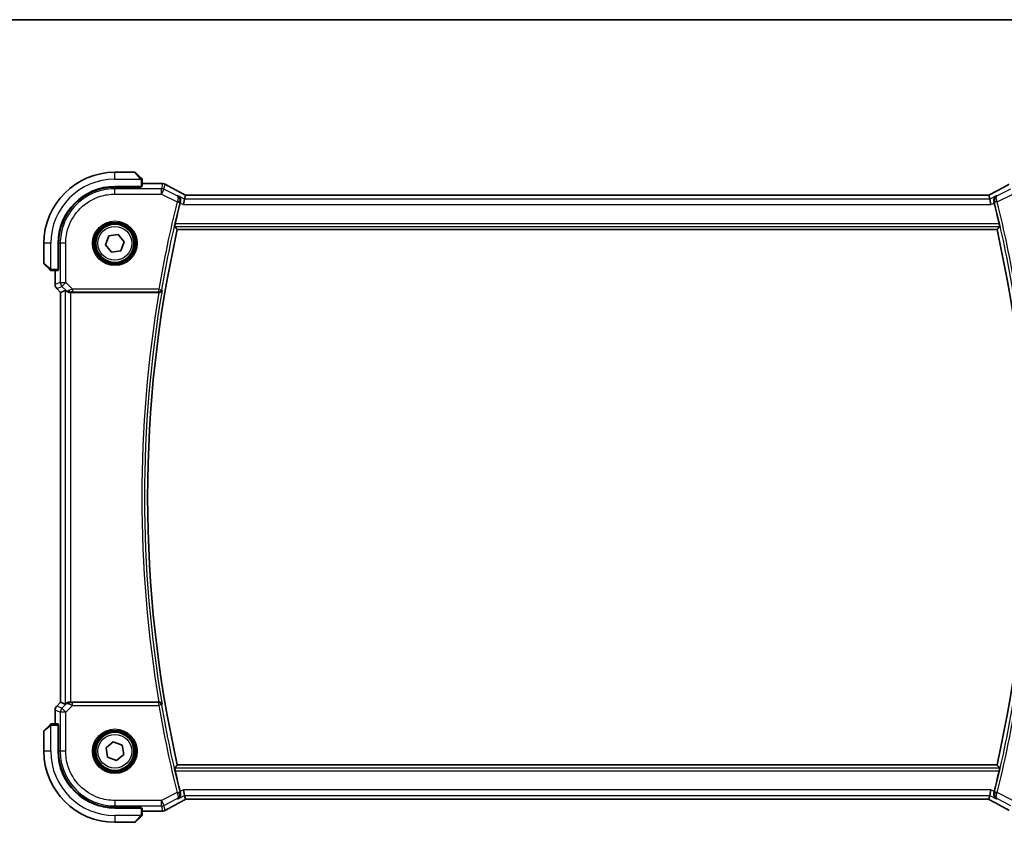
# Model space of a CAD drawing. Units: millimetres. Extents: x 0 to 5905, y 0 to 1124.
# Drawn here: x 1586 to 1766, y 977 to 1124 of the extents above; entities that cross this region are included whole.
import ezdxf

# ---------------------------------------------------------------- set-up
doc = ezdxf.new("R2010")
doc.units = ezdxf.units.MM
for name, color, linetype, lineweight in [('Border (ISO)', 7, 'Continuous', 35), ('Visible (ISO)', 7, 'Continuous', 35), ('Visible Narrow (ISO)', 7, 'Continuous', 25)]:
    doc.layers.add(name, color=color, linetype=linetype, lineweight=lineweight)

# ---------------------------------------------------------------- blocks, each defined once
blk = doc.blocks.new('図面枠 tk図枠')
at = {"layer": 'Border (ISO)'}
blk.add_line((14.5, 289), (405.5, 289), dxfattribs=at)

msp = doc.modelspace()

# ---------------------------------------------------------------- linework, layer by layer
at = {"layer": 'Visible (ISO)'}
for p, q in [((1606.7433, 1096.0641), (1603.0761, 1096.0641)), ((1606.8847, 1096.0055), (1607.8253, 1095.0649)), ((1603.0761, 1093.4641), (1607.8761, 1093.4641)), ((1607.8761, 1093.3671), (1603.0787, 1093.3662)), ((1607.7761, 1093.367), (1607.7761, 1093.4641)), ((1607.8761, 1093.4641), (1607.8761, 1093.3671)), ((1608.0761, 1093.4746), (1608.0761, 1094.5602)), ((1611.6752, 1094.0103), (1608.0761, 1094.0103)), ((1615.859, 1091.1442), (1615.6232, 1090.1456)), ((1616.0262, 1091.8528), (1615.859, 1091.1442)), ((1762.8417, 1091.8531), (1616.3105, 1091.8531)), ((1763.126, 1091.8528), (1763.2933, 1091.1442)), ((1763.2933, 1091.1442), (1763.529, 1090.1456)), ((1601.3638, 1082.8033), (1601.9941, 1084.4166)), ((1601.9941, 1084.4166), (1603.7064, 1084.6774)), ((1603.7064, 1084.6774), (1604.7884, 1083.3248)), ((1614.5132, 1085.5641), (1764.6391, 1085.5641)), ((1590.0761, 1083.0641), (1590.0761, 1079.3969)), ((1592.6761, 1078.2641), (1592.6761, 1083.0641)), ((1592.7759, 1083.0615), (1592.7759, 1078.2523)), ((1602.4458, 1081.4508), (1601.3638, 1082.8033)), ((1604.7884, 1083.3248), (1604.1581, 1081.7116)), ((1604.1581, 1081.7116), (1602.4458, 1081.4508)), ((1591.0753, 1078.3149), (1590.1347, 1079.2555)), ((1592.6761, 1078.3641), (1592.7759, 1078.3641)), ((1591.58, 1078.0641), (1592.6656, 1078.0641)), ((1592.1299, 1078.0641), (1592.1299, 1075.5006)), ((1592.6761, 1078.2528), (1592.7759, 1078.2531)), ((1592.7759, 1078.2523), (1592.6761, 1078.2521)), ((1592.4228, 1074.7935), (1593.1299, 1074.0864)), ((1593.1299, 1074.0864), (1593.1313, 1074.0869)), ((1593.1299, 999.0418), (1593.1299, 1074.0864)), ((1593.996, 1074.4451), (1593.1313, 1074.0869)), ((1594.9946, 1074.0641), (1611.1584, 1074.0641)), ((1592.4228, 998.3347), (1593.1299, 999.0418)), ((1593.1313, 999.0412), (1593.1299, 999.0418)), ((1593.996, 998.6831), (1593.1313, 999.0412)), ((1611.1584, 999.0641), (1594.9946, 999.0641)), ((1592.1299, 997.6276), (1592.1299, 995.0641)), ((1590.0761, 993.7312), (1590.0761, 990.0641)), ((1590.1347, 993.8727), (1591.0753, 994.8133)), ((1592.6656, 995.0641), (1591.58, 995.0641)), ((1592.6761, 994.876), (1592.7759, 994.8759)), ((1592.7759, 994.875), (1592.6761, 994.8754)), ((1592.6761, 990.0641), (1592.6761, 994.8641)), ((1592.7759, 994.7641), (1592.6761, 994.7641)), ((1592.7759, 994.8759), (1592.7759, 990.0666)), ((1601.4526, 990.6677), (1602.7871, 991.7718)), ((1601.7417, 988.9599), (1601.4526, 990.6677)), ((1602.7871, 991.7718), (1604.4106, 991.1683)), ((1604.4106, 991.1683), (1604.6996, 989.4605)), ((1603.3651, 988.3563), (1601.7417, 988.9599)), ((1604.6996, 989.4605), (1603.3651, 988.3563)), ((1764.6391, 987.5641), (1614.5132, 987.5641)), ((1615.859, 981.984), (1615.6232, 982.9826)), ((1763.2933, 981.984), (1763.529, 982.9826)), ((1615.859, 981.984), (1616.0262, 981.2754)), ((1616.3105, 981.2751), (1762.8417, 981.2751)), ((1763.2933, 981.984), (1763.126, 981.2754)), ((1607.8761, 979.6641), (1603.0761, 979.6641)), ((1603.0787, 979.762), (1607.8761, 979.7611)), ((1607.7761, 979.6641), (1607.7761, 979.7611)), ((1607.8761, 979.7611), (1607.8761, 979.6641)), ((1608.0761, 978.5679), (1608.0761, 979.6536)), ((1607.8253, 978.0633), (1606.8847, 977.1227)), ((1608.0761, 979.1179), (1611.6752, 979.1179)), ((1603.0761, 977.0641), (1606.7433, 977.0641))]:
    msp.add_line(p, q, dxfattribs=at)
for centre in [(1603.0761, 1083.0641), (1603.0761, 990.0641)]:
    msp.add_circle(centre, 3.5, dxfattribs=at)
for centre, radius, start, end in [((1603.0761, 1083.0641), 13, 90, 180), ((1606.7433, 1095.8641), 0.2, 45, 90), ((1603.0761, 1083.0641), 10.4, 90, 180), ((1611.6752, 1093.0103), 1, 87.188054, 90), ((1611.8256, 1093.003), 1, 61.020189, 87.242561), ((1832.594, 1036.5641), 224.1303, 166.091279, 167.09122), ((1546.5583, 1036.5641), 224.1303, 12.908779, 13.908721), ((1832.594, 1036.5641), 223.5179, 167.336667, 192.663333), ((1546.5583, 1036.5641), 223.5179, 347.336667, 12.663333), ((1590.2761, 1079.3969), 0.2, 180, 225), ((1593.1299, 1075.5006), 1, 180, 225), ((1593.1299, 997.6276), 1, 135, 180), ((1590.2761, 993.7312), 0.2, 135, 180), ((1603.0761, 990.0641), 13, 180, 270), ((1603.0761, 990.0641), 10.4, 180, 270), ((1832.594, 1036.5641), 224.1303, 192.908779, 193.908721), ((1546.5583, 1036.5641), 224.1303, 346.091279, 347.09122), ((1611.8256, 980.1252), 1, 272.757439, 298.979811), ((1611.6752, 980.1179), 1, 270, 272.811946), ((1606.7433, 977.2641), 0.2, 270, 315)]:
    msp.add_arc(centre, radius, start, end, dxfattribs=at)
for centre, major_axis, ratio, start_param, end_param in [((1603.0806, 1083.0615), (9.4187, -4.1803), 0.99999782, 1.98869159, 3.55930336), ((1607.8761, 1093.4746), (0.2, 0), 0.05240778, 4.71238898, 6.28318531), ((1625.9718, 1094.7808), (20.7493, -0.0088), 0.05155602, 3.95553288, 3.96539896), ((1616.3105, 1091.9495), (1.8933, 0), 0.05093432, 4.56351791, 4.71240002), ((1762.8417, 1091.9495), (1.8931, 0), 0.05092561, 4.71237003, 4.8612679), ((1592.6656, 1078.2641), (0, 0.2), 0.05240778, 3.14159265, 4.71238898), ((1594.9946, 1073.4426), (-0.9993, 1.0021), 0.03700701, 5.73664382, 6.2679172), ((1594.9946, 1073.9766), (1, 0), 0.08748866, 1.57079633, 1.70494446), ((1594.9946, 999.1516), (-1, 0), 0.08748866, 1.4366482, 1.57079633), ((1594.9946, 999.6856), (-0.9993, -1.0021), 0.03700701, 0.01526811, 0.54654149), ((1592.6656, 994.8641), (0, 0.2), 0.05240778, 4.71238898, 6.28318531), ((1603.0806, 990.0666), (9.4187, 4.1803), 0.99999782, 2.72387999, 4.29449176), ((1616.3105, 981.1787), (-1.8931, 0), 0.05092561, 4.71237003, 4.8612679), ((1762.8417, 981.1786), (-1.8933, 0), 0.05093432, 4.56351791, 4.71240002), ((1607.8761, 979.6536), (-0.2, 0), 0.05240778, 3.14159265, 4.71238898), ((1625.9715, 978.3474), (-20.7488, -0.0088), 0.05155399, 5.4593788, 5.46924508)]:
    msp.add_ellipse(centre, major_axis=major_axis, ratio=ratio, start_param=start_param, end_param=end_param, dxfattribs=at)
for points, knots in [([(1608.0175, 1094.8727), (1608.0175, 1094.8727), (1607.9776, 1094.9126), (1607.909, 1094.9812), (1607.8791, 1095.0111), (1607.8493, 1095.0409), (1607.8253, 1095.0649)], [0, 0, 0, 0, 0.69625733, 0.69625733, 0.69625733, 1, 1, 1, 1]), ([(1608.0175, 1094.8727), (1608.0203, 1094.8699), (1608.023, 1094.8671), (1608.0281, 1094.8613), (1608.0306, 1094.8583), (1608.0338, 1094.8543), (1608.0346, 1094.8533), (1608.039, 1094.8474), (1608.0424, 1094.8426), (1608.0492, 1094.8316), (1608.0526, 1094.8257), (1608.0579, 1094.815), (1608.06, 1094.8102), (1608.0664, 1094.7941), (1608.0699, 1094.7821), (1608.0726, 1094.7689), (1608.0729, 1094.7673), (1608.0733, 1094.7648), (1608.0735, 1094.7637), (1608.0738, 1094.7616), (1608.074, 1094.7605), (1608.0746, 1094.7559), (1608.075, 1094.7524), (1608.0756, 1094.746), (1608.0758, 1094.7433), (1608.076, 1094.7389), (1608.076, 1094.7374), (1608.0761, 1094.7344), (1608.0761, 1094.7328), (1608.0761, 1094.7312)], [0, 0, 0, 0, 0.0012495082, 0.0012495082, 0.0025789255, 0.0025789255, 0.0030216337, 0.0030216337, 0.0051689662, 0.0051689662, 0.0071607713, 0.0071607713, 0.0087369275, 0.0087369275, 0.0124076696, 0.0124076696, 0.0128838964, 0.0128838964, 0.0132563707, 0.0132563707, 0.0136942812, 0.0136942812, 0.0150093851, 0.0150093851, 0.0159623197, 0.0159623197, 0.0164478625, 0.0164478625, 0.0169364279, 0.0169364279, 0.0169364279, 0.0169364279]), ([(1608.0761, 1094.5602), (1608.0761, 1094.6295), (1608.0761, 1094.7199), (1608.0761, 1094.7295), (1608.0761, 1094.7311), (1608.0761, 1094.7312), (1608.0761, 1094.7312)], [0, 0, 0, 0, 0.85378669, 0.85378669, 0.85378669, 1, 1, 1, 1]), ([(1615.7585, 1092.0031), (1615.5116, 1092.1351), (1615.2678, 1092.2659), (1614.7867, 1092.5249), (1614.5494, 1092.6531), (1614.0817, 1092.9064), (1613.8514, 1093.0317), (1613.398, 1093.279), (1613.175, 1093.4011), (1612.7367, 1093.642), (1612.5214, 1093.7608), (1612.3101, 1093.8778)], [-1.150121692, -1.150121692, -1.150121692, -1.150121692, -1.108943223, -1.108943223, -1.067764754, -1.067764754, -1.026586286, -1.026586286, -0.985407817, -0.985407817, -0.944229349, -0.944229349, -0.944229349, -0.944229349]), ([(1766.8421, 1093.8778), (1766.6309, 1093.7608), (1766.4156, 1093.642), (1765.9773, 1093.4011), (1765.7542, 1093.279), (1765.3009, 1093.0317), (1765.0705, 1092.9064), (1764.6028, 1092.6531), (1764.3655, 1092.5249), (1763.8844, 1092.2659), (1763.6406, 1092.1351), (1763.3937, 1092.0031)], [0.944229349, 0.944229349, 0.944229349, 0.944229349, 0.985407817, 0.985407817, 1.026586286, 1.026586286, 1.067764754, 1.067764754, 1.108943223, 1.108943223, 1.150121692, 1.150121692, 1.150121692, 1.150121692]), ([(1615.0784, 1090.6085), (1615.105, 1090.7089), (1615.1163, 1090.809), (1615.1134, 1091.0273), (1615.0915, 1091.1413), (1615.0165, 1091.3559), (1614.9601, 1091.4547), (1614.8218, 1091.6257), (1614.7378, 1091.6972), (1614.6443, 1091.7514), (1614.6431, 1091.752), (1614.6419, 1091.7527)], [-0.16400863, -0.16400863, -0.16400863, -0.16400863, -0.132153485, -0.132153485, -0.091676504, -0.091676504, -0.047034718, -0.047034718, 0, 0, 0.000608466, 0.000608466, 0.000608466, 0.000608466]), ([(1615.7585, 1092.0031), (1615.7772, 1091.993), (1615.7962, 1091.9829), (1615.8344, 1091.9626), (1615.8537, 1091.9523), (1615.8927, 1091.9317), (1615.9124, 1091.9213), (1615.9521, 1091.9003), (1615.9721, 1091.8898), (1616.0082, 1091.8709), (1616.0242, 1091.8625), (1616.0403, 1091.8541)], [1.150121692, 1.150121692, 1.150121692, 1.150121692, 1.183889904, 1.183889904, 1.217658115, 1.217658115, 1.251426327, 1.251426327, 1.285194539, 1.285194539, 1.311802758, 1.311802758, 1.311802758, 1.311802758]), ([(1763.1119, 1091.8541), (1763.128, 1091.8625), (1763.144, 1091.8709), (1763.1801, 1091.8898), (1763.2001, 1091.9003), (1763.2398, 1091.9213), (1763.2595, 1091.9317), (1763.2985, 1091.9523), (1763.3178, 1091.9626), (1763.3561, 1091.9829), (1763.375, 1091.993), (1763.3937, 1092.0031)], [-1.311802755, -1.311802755, -1.311802755, -1.311802755, -1.285194539, -1.285194539, -1.251426327, -1.251426327, -1.217658115, -1.217658115, -1.183889904, -1.183889904, -1.150121692, -1.150121692, -1.150121692, -1.150121692]), ([(1764.5103, 1091.7527), (1764.5091, 1091.752), (1764.5079, 1091.7514), (1764.4339, 1091.7085), (1764.3664, 1091.6551), (1764.2482, 1091.53), (1764.1967, 1091.4585), (1764.1012, 1091.2756), (1764.0622, 1091.1575), (1764.0332, 1090.9287), (1764.0337, 1090.8234), (1764.0569, 1090.6797), (1764.0644, 1090.6441), (1764.0738, 1090.6085)], [-0.163288367, -0.163288367, -0.163288367, -0.163288367, -0.162684513, -0.162684513, -0.125866806, -0.125866806, -0.090261414, -0.090261414, -0.045266524, -0.045266524, -0.011195095, -0.011195095, 0, 0, 0, 0]), ([(1614.0555, 1086.1366), (1614.0519, 1086.1413), (1614.0501, 1086.1546), (1614.0511, 1086.2033), (1614.0551, 1086.2429), (1614.068, 1086.3338), (1614.0777, 1086.3911), (1614.1011, 1086.5122), (1614.1146, 1086.5753), (1614.1281, 1086.6347)], [0.0033693081, 0.0033693081, 0.0033693081, 0.0033693081, 0.018887218, 0.018887218, 0.037774436, 0.037774436, 0.0569102552, 0.0569102552, 0.0750467597, 0.0750467597, 0.0750467597, 0.0750467597]), ([(1765.0241, 1086.6347), (1765.0377, 1086.5753), (1765.0511, 1086.5122), (1765.0745, 1086.3911), (1765.0842, 1086.3338), (1765.0971, 1086.2429), (1765.1011, 1086.2033), (1765.1022, 1086.1546), (1765.1003, 1086.1413), (1765.0967, 1086.1366)], [0.2308200517, 0.2308200517, 0.2308200517, 0.2308200517, 0.2489565562, 0.2489565562, 0.2680923755, 0.2680923755, 0.2869795934, 0.2869795934, 0.3024975033, 0.3024975033, 0.3024975033, 0.3024975033]), ([(1591.0753, 1078.3149), (1591.1427, 1078.2475), (1591.2537, 1078.1365), (1591.2653, 1078.1249), (1591.2673, 1078.1229), (1591.2675, 1078.1227), (1591.2675, 1078.1227)], [0, 0, 0, 0, 0.85304448, 0.85304448, 0.85304448, 1, 1, 1, 1]), ([(1591.409, 1078.0641), (1591.4073, 1078.0641), (1591.4056, 1078.0641), (1591.4023, 1078.0642), (1591.4007, 1078.0642), (1591.396, 1078.0645), (1591.3931, 1078.0647), (1591.3866, 1078.0653), (1591.3833, 1078.0657), (1591.3789, 1078.0663), (1591.3778, 1078.0665), (1591.3758, 1078.0668), (1591.3749, 1078.067), (1591.3727, 1078.0674), (1591.3716, 1078.0676), (1591.3688, 1078.0681), (1591.3673, 1078.0684), (1591.3615, 1078.0697), (1591.3573, 1078.0708), (1591.3448, 1078.0744), (1591.3366, 1078.0774), (1591.3236, 1078.0831), (1591.3185, 1078.0856), (1591.3099, 1078.0903), (1591.3062, 1078.0924), (1591.2974, 1078.0979), (1591.2926, 1078.1013), (1591.2808, 1078.1103), (1591.2739, 1078.1163), (1591.2675, 1078.1227)], [0, 0, 0, 0, 0.0005205866, 0.0005205866, 0.0010372564, 0.0010372564, 0.0020453759, 0.0020453759, 0.0033078715, 0.0033078715, 0.003728285, 0.003728285, 0.0040652602, 0.0040652602, 0.0044326559, 0.0044326559, 0.0049215163, 0.0049215163, 0.0062247865, 0.0062247865, 0.0088408435, 0.0088408435, 0.0105117913, 0.0105117913, 0.0118139276, 0.0118139276, 0.0138142202, 0.0138142202, 0.0168557728, 0.0168557728, 0.0168557728, 0.0168557728]), ([(1591.409, 1078.0641), (1591.409, 1078.0641), (1591.4678, 1078.0641), (1591.5424, 1078.0641), (1591.5553, 1078.0641), (1591.568, 1078.0641), (1591.58, 1078.0641)], [0, 0, 0, 0, 0.85253061, 0.85253061, 0.85253061, 1, 1, 1, 1]), ([(1594.1602, 1074.3179), (1594.1682, 1074.3108), (1594.1764, 1074.3037), (1594.2456, 1074.2463), (1594.3257, 1074.1934), (1594.515, 1074.1104), (1594.6243, 1074.0807), (1594.7755, 1074.0649), (1594.8177, 1074.0628), (1594.8609, 1074.0633)], [0.3797471219, 0.3797471219, 0.3797471219, 0.3797471219, 0.3845079388, 0.3845079388, 0.4191014132, 0.4191014132, 0.4536948877, 0.4536948877, 0.4663146534, 0.4663146534, 0.4663146534, 0.4663146534]), ([(1611.2029, 1074.0639), (1611.2539, 1074.0635), (1611.3034, 1074.0701), (1611.4079, 1074.0974), (1611.4602, 1074.1208), (1611.5626, 1074.1844), (1611.6092, 1074.2276), (1611.6838, 1074.3243), (1611.711, 1074.379), (1611.7269, 1074.4362), (1611.7271, 1074.4371), (1611.7274, 1074.4381)], [-0.0844674214, -0.0844674214, -0.0844674214, -0.0844674214, -0.0689784012, -0.0689784012, -0.0496950269, -0.0496950269, -0.0256117783, -0.0256117783, 0, 0, 0.0004308342, 0.0004308342, 0.0004308342, 0.0004308342]), ([(1594.8609, 999.0649), (1594.8177, 999.0654), (1594.7754, 999.0633), (1594.6267, 999.0477), (1594.5194, 999.019), (1594.3329, 998.9385), (1594.2535, 998.8872), (1594.1817, 998.8289), (1594.1707, 998.8196), (1594.1602, 998.8103)], [0.7831655842, 0.7831655842, 0.7831655842, 0.7831655842, 0.7957694984, 0.7957694984, 0.8296099292, 0.8296099292, 0.86345036, 0.86345036, 0.8696971895, 0.8696971895, 0.8696971895, 0.8696971895]), ([(1611.7274, 998.6901), (1611.7271, 998.691), (1611.7269, 998.692), (1611.7142, 998.7379), (1611.6943, 998.7818), (1611.6414, 998.8625), (1611.6085, 998.9), (1611.5251, 998.9702), (1611.4725, 999.0024), (1611.3657, 999.0438), (1611.315, 999.0564), (1611.2421, 999.0635), (1611.2226, 999.0644), (1611.2029, 999.0642)], [-0.0841661366, -0.0841661366, -0.0841661366, -0.0841661366, -0.083738678, -0.083738678, -0.0634375443, -0.0634375443, -0.0439470777, -0.0439470777, -0.0224098256, -0.0224098256, -0.0059144545, -0.0059144545, 0, 0, 0, 0]), ([(1591.2675, 995.0055), (1591.2675, 995.0055), (1591.2276, 994.9656), (1591.159, 994.897), (1591.1291, 994.867), (1591.0993, 994.8373), (1591.0753, 994.8133)], [0, 0, 0, 0, 0.69625733, 0.69625733, 0.69625733, 1, 1, 1, 1]), ([(1591.2675, 995.0055), (1591.2703, 995.0082), (1591.2731, 995.0109), (1591.2789, 995.0161), (1591.2819, 995.0186), (1591.2859, 995.0218), (1591.2869, 995.0225), (1591.2928, 995.027), (1591.2976, 995.0304), (1591.3086, 995.0372), (1591.3145, 995.0406), (1591.3252, 995.0458), (1591.33, 995.048), (1591.3461, 995.0544), (1591.358, 995.0579), (1591.3713, 995.0605), (1591.3729, 995.0608), (1591.3754, 995.0613), (1591.3765, 995.0614), (1591.3785, 995.0618), (1591.3797, 995.0619), (1591.3843, 995.0626), (1591.3878, 995.063), (1591.3942, 995.0635), (1591.3969, 995.0637), (1591.4013, 995.0639), (1591.4028, 995.064), (1591.4058, 995.0641), (1591.4074, 995.0641), (1591.409, 995.0641)], [0, 0, 0, 0, 0.0012495082, 0.0012495082, 0.0025789255, 0.0025789255, 0.0030216337, 0.0030216337, 0.0051689662, 0.0051689662, 0.0071607713, 0.0071607713, 0.0087369275, 0.0087369275, 0.0124076696, 0.0124076696, 0.0128838964, 0.0128838964, 0.0132563707, 0.0132563707, 0.0136942812, 0.0136942812, 0.0150093851, 0.0150093851, 0.0159623197, 0.0159623197, 0.0164478625, 0.0164478625, 0.0169364279, 0.0169364279, 0.0169364279, 0.0169364279]), ([(1591.58, 995.0641), (1591.5107, 995.0641), (1591.4203, 995.0641), (1591.4107, 995.0641), (1591.4091, 995.0641), (1591.409, 995.0641), (1591.409, 995.0641)], [0, 0, 0, 0, 0.85378669, 0.85378669, 0.85378669, 1, 1, 1, 1]), ([(1614.1281, 986.4935), (1614.1146, 986.5528), (1614.1011, 986.616), (1614.0777, 986.737), (1614.068, 986.7944), (1614.0551, 986.8852), (1614.0511, 986.9249), (1614.0501, 986.9736), (1614.0519, 986.9868), (1614.0555, 986.9916)], [0.2308200517, 0.2308200517, 0.2308200517, 0.2308200517, 0.2489565562, 0.2489565562, 0.2680923755, 0.2680923755, 0.2869795934, 0.2869795934, 0.3024975033, 0.3024975033, 0.3024975033, 0.3024975033]), ([(1765.0967, 986.9916), (1765.1003, 986.9868), (1765.1022, 986.9736), (1765.1011, 986.9249), (1765.0971, 986.8852), (1765.0842, 986.7944), (1765.0745, 986.737), (1765.0511, 986.616), (1765.0377, 986.5528), (1765.0241, 986.4935)], [0.0033693081, 0.0033693081, 0.0033693081, 0.0033693081, 0.018887218, 0.018887218, 0.037774436, 0.037774436, 0.0569102552, 0.0569102552, 0.0750467597, 0.0750467597, 0.0750467597, 0.0750467597]), ([(1612.3101, 979.2504), (1612.5214, 979.3674), (1612.7367, 979.4862), (1613.175, 979.727), (1613.398, 979.8491), (1613.8514, 980.0965), (1614.0817, 980.2217), (1614.5494, 980.4751), (1614.7867, 980.6032), (1615.2678, 980.8622), (1615.5116, 980.993), (1615.7585, 981.1251)], [0.944229349, 0.944229349, 0.944229349, 0.944229349, 0.985407817, 0.985407817, 1.026586286, 1.026586286, 1.067764754, 1.067764754, 1.108943223, 1.108943223, 1.150121692, 1.150121692, 1.150121692, 1.150121692]), ([(1614.6419, 981.3754), (1614.6431, 981.3761), (1614.6443, 981.3768), (1614.7183, 981.4197), (1614.7859, 981.473), (1614.904, 981.5981), (1614.9555, 981.6697), (1615.051, 981.8526), (1615.09, 981.9706), (1615.119, 982.1994), (1615.1185, 982.3047), (1615.0954, 982.4484), (1615.0878, 982.4841), (1615.0784, 982.5196)], [-0.163288366, -0.163288366, -0.163288366, -0.163288366, -0.162684513, -0.162684513, -0.125866588, -0.125866588, -0.090260999, -0.090260999, -0.04526622, -0.04526622, -0.011194852, -0.011194852, 0, 0, 0, 0]), ([(1616.0403, 981.2741), (1616.0242, 981.2657), (1616.0082, 981.2573), (1615.9721, 981.2384), (1615.9521, 981.2278), (1615.9124, 981.2069), (1615.8927, 981.1965), (1615.8537, 981.1758), (1615.8344, 981.1656), (1615.7962, 981.1452), (1615.7772, 981.1351), (1615.7585, 981.1251)], [-1.311802755, -1.311802755, -1.311802755, -1.311802755, -1.285194539, -1.285194539, -1.251426327, -1.251426327, -1.217658115, -1.217658115, -1.183889904, -1.183889904, -1.150121692, -1.150121692, -1.150121692, -1.150121692]), ([(1763.3937, 981.1251), (1763.375, 981.1351), (1763.3561, 981.1452), (1763.3178, 981.1656), (1763.2985, 981.1758), (1763.2595, 981.1965), (1763.2398, 981.2069), (1763.2001, 981.2278), (1763.1801, 981.2384), (1763.144, 981.2573), (1763.128, 981.2657), (1763.1119, 981.2741)], [1.150121692, 1.150121692, 1.150121692, 1.150121692, 1.183889904, 1.183889904, 1.217658115, 1.217658115, 1.251426327, 1.251426327, 1.285194539, 1.285194539, 1.311802758, 1.311802758, 1.311802758, 1.311802758]), ([(1763.3937, 981.1251), (1763.6406, 980.993), (1763.8844, 980.8622), (1764.3655, 980.6032), (1764.6028, 980.4751), (1765.0705, 980.2217), (1765.3009, 980.0965), (1765.7542, 979.8491), (1765.9773, 979.727), (1766.4156, 979.4862), (1766.6309, 979.3674), (1766.8421, 979.2504)], [-1.150121692, -1.150121692, -1.150121692, -1.150121692, -1.108943223, -1.108943223, -1.067764754, -1.067764754, -1.026586286, -1.026586286, -0.985407817, -0.985407817, -0.944229349, -0.944229349, -0.944229349, -0.944229349]), ([(1764.0738, 982.5196), (1764.0473, 982.4193), (1764.0359, 982.3192), (1764.0388, 982.1008), (1764.0607, 981.9868), (1764.1358, 981.7723), (1764.1922, 981.6734), (1764.3305, 981.5025), (1764.4144, 981.431), (1764.5079, 981.3768), (1764.5091, 981.3761), (1764.5103, 981.3754)], [-0.16400863, -0.16400863, -0.16400863, -0.16400863, -0.132153485, -0.132153485, -0.091676503, -0.091676503, -0.047034718, -0.047034718, 0, 0, 0.000608466, 0.000608466, 0.000608466, 0.000608466]), ([(1607.8253, 978.0633), (1607.8927, 978.1306), (1608.0037, 978.2416), (1608.0153, 978.2533), (1608.0173, 978.2553), (1608.0175, 978.2555), (1608.0175, 978.2555)], [0, 0, 0, 0, 0.85304448, 0.85304448, 0.85304448, 1, 1, 1, 1]), ([(1608.0761, 978.3969), (1608.0761, 978.3953), (1608.0761, 978.3936), (1608.076, 978.3903), (1608.076, 978.3887), (1608.0757, 978.384), (1608.0755, 978.381), (1608.0749, 978.3746), (1608.0745, 978.3712), (1608.0738, 978.3668), (1608.0737, 978.3657), (1608.0734, 978.3638), (1608.0732, 978.3628), (1608.0728, 978.3607), (1608.0726, 978.3595), (1608.0721, 978.3568), (1608.0718, 978.3552), (1608.0705, 978.3495), (1608.0694, 978.3453), (1608.0658, 978.3328), (1608.0628, 978.3246), (1608.0571, 978.3115), (1608.0546, 978.3065), (1608.0499, 978.2978), (1608.0478, 978.2941), (1608.0422, 978.2854), (1608.0389, 978.2806), (1608.0299, 978.2687), (1608.0239, 978.2619), (1608.0175, 978.2555)], [0, 0, 0, 0, 0.0005205866, 0.0005205866, 0.0010372564, 0.0010372564, 0.0020453759, 0.0020453759, 0.0033078715, 0.0033078715, 0.003728285, 0.003728285, 0.0040652602, 0.0040652602, 0.0044326559, 0.0044326559, 0.0049215163, 0.0049215163, 0.0062247865, 0.0062247865, 0.0088408435, 0.0088408435, 0.0105117913, 0.0105117913, 0.0118139276, 0.0118139276, 0.0138142202, 0.0138142202, 0.0168557728, 0.0168557728, 0.0168557728, 0.0168557728]), ([(1608.0761, 978.3969), (1608.0761, 978.3969), (1608.0761, 978.4557), (1608.0761, 978.5303), (1608.0761, 978.5432), (1608.0761, 978.556), (1608.0761, 978.5679)], [0, 0, 0, 0, 0.85253061, 0.85253061, 0.85253061, 1, 1, 1, 1])]:
    msp.add_open_spline(points, degree=3, knots=knots, dxfattribs=at)
for points, degree in [([(1616.0297, 1091.8541), (1616.0276, 1091.8542), (1616.0265, 1091.8537), (1616.0262, 1091.8528)], 3), ([(1763.126, 1091.8528), (1763.1258, 1091.8537), (1763.1246, 1091.8542), (1763.1225, 1091.8541)], 3), ([(1615.0784, 1090.6085), (1615.0635, 1090.5519), (1615.0489, 1090.495), (1615.0352, 1090.4396)], 3), ([(1764.117, 1090.4396), (1764.1033, 1090.495), (1764.0888, 1090.5519), (1764.0738, 1090.6085)], 3), ([(1614.5132, 1085.5641), (1614.2844, 1085.85), (1614.0555, 1086.1366)], 2), ([(1764.6391, 1085.5641), (1764.8679, 1085.85), (1765.0967, 1086.1366)], 2), ([(1611.2029, 1074.0639), (1611.1877, 1074.064), (1611.1728, 1074.0641), (1611.1584, 1074.0641)], 3), ([(1611.1584, 999.0641), (1611.1728, 999.0641), (1611.1877, 999.0641), (1611.2029, 999.0642)], 3), ([(1614.0555, 986.9916), (1614.2844, 987.2781), (1614.5132, 987.5641)], 2), ([(1765.0967, 986.9916), (1764.8679, 987.2781), (1764.6391, 987.5641)], 2), ([(1615.0352, 982.6886), (1615.0489, 982.6332), (1615.0635, 982.5763), (1615.0784, 982.5196)], 3), ([(1616.0262, 981.2754), (1616.0265, 981.2745), (1616.0276, 981.274), (1616.0297, 981.274)], 3), ([(1763.1225, 981.274), (1763.1246, 981.274), (1763.1258, 981.2745), (1763.126, 981.2754)], 3), ([(1764.0738, 982.5196), (1764.0888, 982.5763), (1764.1033, 982.6332), (1764.117, 982.6886)], 3)]:
    msp.add_open_spline(points, degree=degree, dxfattribs=at)
at = {"layer": 'Visible Narrow (ISO)'}
for p, q in [((1603.0761, 1094.8141), (1603.0761, 1096.0641)), ((1603.0761, 1094.8141), (1607.7807, 1094.8141)), ((1607.6839, 1094.9443), (1606.7433, 1096.0641)), ((1603.0763, 1093.0656), (1603.0787, 1093.3662)), ((1603.0763, 1092.067), (1603.0763, 1093.0656)), ((1611.6047, 1093.0656), (1603.0763, 1093.0656)), ((1607.5761, 1093.4641), (1607.5761, 1093.367)), ((1607.8761, 1094.5602), (1608.0761, 1094.5602)), ((1607.8761, 1094.5602), (1607.8761, 1093.4641)), ((1608.0761, 1094.0089), (1611.6752, 1094.0089)), ((1611.8256, 1094.0016), (1611.6047, 1093.0656)), ((1611.6047, 1092.067), (1611.6047, 1093.0656)), ((1612.0513, 1092.9602), (1611.6047, 1092.067)), ((1611.6752, 1094.0089), (1611.6752, 1094.0103)), ((1612.0513, 1092.9602), (1612.2722, 1093.8962)), ((1614.5022, 1091.7347), (1612.0513, 1092.9602)), ((1767.101, 1092.9602), (1764.65, 1091.7347)), ((1603.0763, 1092.067), (1611.6047, 1092.067)), ((1611.6047, 1092.067), (1614.4756, 1090.6315)), ((1615.859, 1091.1442), (1614.6419, 1091.7527)), ((1763.2933, 1091.1442), (1615.859, 1091.1442)), ((1616.3105, 1091.8531), (1616.3105, 1091.8517)), ((1616.3105, 1091.8517), (1762.8417, 1091.8517)), ((1762.8417, 1091.8531), (1762.8417, 1091.8517)), ((1764.5103, 1091.7527), (1763.2933, 1091.1442)), ((1764.6767, 1090.6315), (1767.5476, 1092.067)), ((1614.4756, 1090.6315), (1614.959, 1090.5117)), ((1615.0352, 1090.4396), (1615.6232, 1090.1456)), ((1615.6232, 1090.1456), (1763.529, 1090.1456)), ((1763.529, 1090.1456), (1764.117, 1090.4396)), ((1764.6767, 1090.6315), (1764.1932, 1090.5117)), ((1614.0555, 1086.1366), (1765.0967, 1086.1366)), ((1765.0241, 1086.6347), (1614.1281, 1086.6347)), ((1591.3261, 1083.0641), (1590.0761, 1083.0641)), ((1591.3261, 1078.3595), (1591.3261, 1083.0641)), ((1592.7759, 1083.0615), (1593.0746, 1083.0639)), ((1594.0732, 1083.0639), (1593.0746, 1083.0639)), ((1593.0746, 1083.0639), (1593.0746, 1075.8913)), ((1594.0732, 1075.8913), (1594.0732, 1083.0639)), ((1590.0761, 1079.3969), (1591.1959, 1078.4563)), ((1592.7759, 1078.5641), (1592.6761, 1078.5641)), ((1591.58, 1078.0641), (1591.58, 1078.2641)), ((1592.6761, 1078.2641), (1591.58, 1078.2641)), ((1592.1313, 1075.5006), (1592.1313, 1078.0641)), ((1592.1299, 1075.5006), (1592.1313, 1075.5006)), ((1593.0746, 1075.8913), (1592.1313, 1075.5006)), ((1592.4238, 1074.7944), (1592.4228, 1074.7935)), ((1592.4238, 1074.7944), (1593.3671, 1075.1852)), ((1593.1313, 1074.0869), (1592.4238, 1074.7944)), ((1593.0746, 1075.8913), (1594.0732, 1075.8913)), ((1594.0732, 1075.8913), (1593.3671, 1075.1852)), ((1593.3671, 1075.1852), (1594.1468, 1074.4055)), ((1595.3111, 1074.6535), (1594.0732, 1075.8913)), ((1593.1313, 999.0412), (1593.1313, 1074.0869)), ((1593.996, 1074.4451), (1593.996, 998.6831)), ((1594.1468, 1074.4055), (1594.1602, 1074.3179)), ((1594.8485, 1074.1441), (1594.8609, 1074.0633)), ((1594.9946, 999.0641), (1594.9946, 1074.0641)), ((1611.1258, 1074.6535), (1595.3111, 1074.6535)), ((1595.3111, 1074.6535), (1595.3111, 1074.1554)), ((1595.3111, 1074.1554), (1611.1258, 1074.1554)), ((1611.1258, 1074.6535), (1611.6167, 1074.5691)), ((1611.1258, 1074.1554), (1611.1258, 1074.6535)), ((1592.4238, 998.3337), (1593.1313, 999.0412)), ((1594.8485, 998.9841), (1594.8609, 999.0649)), ((1592.1313, 997.6276), (1592.1299, 997.6276)), ((1592.1313, 995.0641), (1592.1313, 997.6276)), ((1592.1313, 997.6276), (1593.0746, 997.2368)), ((1592.4228, 998.3347), (1592.4238, 998.3337)), ((1593.3671, 997.943), (1592.4238, 998.3337)), ((1594.0732, 997.2368), (1593.0746, 997.2368)), ((1593.0746, 997.2368), (1593.0746, 990.0643)), ((1594.1468, 998.7227), (1593.3671, 997.943)), ((1593.3671, 997.943), (1594.0732, 997.2368)), ((1594.0732, 997.2368), (1595.3111, 998.4747)), ((1594.0732, 990.0643), (1594.0732, 997.2368)), ((1594.1602, 998.8103), (1594.1468, 998.7227)), ((1595.3111, 998.4747), (1595.3111, 998.9728)), ((1611.1258, 998.9728), (1595.3111, 998.9728)), ((1595.3111, 998.4747), (1611.1258, 998.4747)), ((1611.1258, 998.4747), (1611.1258, 998.9728)), ((1611.6167, 998.5591), (1611.1258, 998.4747)), ((1591.1959, 994.6719), (1590.0761, 993.7312)), ((1591.3261, 990.0641), (1591.3261, 994.7686)), ((1591.58, 994.8641), (1591.58, 995.0641)), ((1591.58, 994.8641), (1592.6761, 994.8641)), ((1592.6761, 994.5641), (1592.7759, 994.5641)), ((1591.3261, 990.0641), (1590.0761, 990.0641)), ((1593.0746, 990.0643), (1592.7759, 990.0666)), ((1594.0732, 990.0643), (1593.0746, 990.0643)), ((1765.0967, 986.9916), (1614.0555, 986.9916)), ((1614.1281, 986.4935), (1765.0241, 986.4935)), ((1615.6232, 982.9826), (1615.0352, 982.6886)), ((1763.529, 982.9826), (1615.6232, 982.9826)), ((1764.117, 982.6886), (1763.529, 982.9826)), ((1611.6047, 981.0612), (1603.0763, 981.0612)), ((1603.0763, 981.0612), (1603.0763, 980.0626)), ((1614.4756, 982.4966), (1611.6047, 981.0612)), ((1611.6047, 980.0626), (1611.6047, 981.0612)), ((1611.6047, 981.0612), (1612.0513, 980.168)), ((1612.0513, 980.168), (1614.5022, 981.3935)), ((1614.4756, 982.4966), (1614.959, 982.6165)), ((1614.6419, 981.3754), (1615.859, 981.984)), ((1615.859, 981.984), (1763.2933, 981.984)), ((1616.3105, 981.2751), (1616.3105, 981.2765)), ((1762.8417, 981.2765), (1616.3105, 981.2765)), ((1762.8417, 981.2751), (1762.8417, 981.2765)), ((1763.2933, 981.984), (1764.5103, 981.3754)), ((1764.6767, 982.4966), (1764.1932, 982.6165)), ((1764.65, 981.3935), (1767.101, 980.168)), ((1767.5476, 981.0612), (1764.6767, 982.4966)), ((1603.0763, 980.0626), (1611.6047, 980.0626)), ((1603.0787, 979.762), (1603.0763, 980.0626)), ((1607.5761, 979.7612), (1607.5761, 979.6641)), ((1607.8761, 979.6641), (1607.8761, 978.5679)), ((1611.6047, 980.0626), (1611.8256, 979.1265)), ((1612.2722, 979.232), (1612.0513, 980.168)), ((1607.7807, 978.3141), (1603.0761, 978.3141)), ((1603.0761, 978.3141), (1603.0761, 977.0641)), ((1606.7433, 977.0641), (1607.6839, 978.1839)), ((1608.0761, 978.5679), (1607.8761, 978.5679)), ((1611.6752, 979.1192), (1608.0761, 979.1192)), ((1611.6752, 979.1179), (1611.6752, 979.1192))]:
    msp.add_line(p, q, dxfattribs=at)
for centre, radius in [((1603.0761, 1083.0641), 4.0898), ((1603.0761, 1083.0641), 3.8899), ((1603.0761, 1083.0641), 3.7567), ((1603.0761, 1083.0641), 3.5569), ((1603.0761, 1083.0641), 3.1), ((1603.0761, 990.0641), 4.0898), ((1603.0761, 990.0641), 3.8899), ((1603.0761, 990.0641), 3.7567), ((1603.0761, 990.0641), 3.5569), ((1603.0761, 990.0641), 3.1)]:
    msp.add_circle(centre, radius, dxfattribs=at)
for centre, radius, start, end in [((1603.0761, 1083.0641), 11.75, 90, 180), ((1832.594, 1036.5641), 224.7197, 166.078076, 170.241402), ((1832.594, 1036.5641), 224.2216, 166.078076, 170.241402), ((1546.5583, 1036.5641), 224.2216, 9.758597, 13.921924), ((1546.5583, 1036.5641), 224.7197, 9.758597, 13.921924), ((1832.594, 1036.5641), 224.5884, 170.388184, 189.611816), ((1832.594, 1036.5641), 224.0903, 170.269614, 189.730386), ((1832.594, 1036.5641), 224.7197, 189.758597, 193.921924), ((1832.594, 1036.5641), 224.2216, 189.758597, 193.921924), ((1546.5583, 1036.5641), 224.2216, 346.078076, 350.241402), ((1546.5583, 1036.5641), 224.7197, 346.078076, 350.241402), ((1603.0761, 990.0641), 11.75, 180, 270)]:
    msp.add_arc(centre, radius, start, end, dxfattribs=at)
for centre, major_axis, ratio, start_param, end_param in [((1607.6839, 1094.9234), (0.1414, 0.1414), 0.07384634, 0, 1.49708378), ((1611.6047, 1092.067), (-0.9732, 0.2298), 0.99855333, 4.48088869, 4.94388927), ((1611.6752, 1093.0103), (0.0491, 0.9988), 0.68339022, 0, 0.0717494), ((1626.0356, 1094.8119), (21, 0), 0.05240778, 3.95939147, 3.96916671), ((1611.8256, 1093.003), (0.0481, 0.9988), 0.67623887, 0, 0.07110266), ((1611.8256, 1093.003), (0.9732, -0.2298), 0.99855333, 1.33929603, 1.80229662), ((1611.8256, 1093.003), (0.4845, 0.8748), 0.6265686, 0, 0.06720251), ((1626.4822, 1087.6972), (-20.9942, 10.526), 0.04684915, 0.85105879, 1.05695113), ((1752.6701, 1087.6972), (20.9942, 10.526), 0.04684915, 5.22623417, 5.43212652), ((1615.2868, 1091.1213), (0.4717, 0.8818), 0.46508836, 0, 0.05915351), ((1616.7571, 1091.6033), (-1.9994, 1.0025), 0.04684915, 1.05695113, 1.22590967), ((1616.3105, 1091.9565), (2, 0), 0.05240778, 4.56975649, 4.71238898), ((1762.8417, 1091.9565), (2, 0), 0.05240778, 4.71238898, 4.85502147), ((1762.3951, 1091.6033), (1.9994, 1.0025), 0.04684915, 5.05727564, 5.22623417), ((1763.8654, 1091.1213), (-0.4717, 0.8818), 0.46508836, 6.2240318, 6.28318531), ((1614.4972, 1090.7161), (0.4834, -0.1277), 0.16710906, 0.08851431, 1.53598707), ((1764.655, 1090.7161), (-0.4834, -0.1277), 0.16710906, 4.74719824, 6.194671), ((1591.2168, 1078.4563), (-0.1414, -0.1414), 0.07384634, 4.78610152, 6.28318531), ((1593.1299, 1075.5006), (-0.3827, 0.9239), 0.99839497, 1.17866484, 1.96292781), ((1594.0732, 1075.8913), (0.3827, -0.9239), 0.99839497, 4.3202575, 5.10452046), ((1594.8529, 1075.1116), (-0.729, -0.6851), 0.46466527, 0.06680435, 0.85092148), ((1594.8529, 1075.1116), (0.904, 0.4362), 0.95591855, 3.49172326, 4.27584039), ((1595.3548, 1074.6097), (-1.0614, -0.3524), 0.0494607, 4.73719015, 5.47150947), ((1594.8485, 1074.6422), (0.0295, -0.4991), 0.55941635, 5.1735807, 6.17784264), ((1595.3548, 1074.1116), (-0.7085, 0.0027), 0.06162707, 4.77440992, 5.50872924), ((1611.1258, 1074.6535), (0.3823, 0.3222), 0.99351864, 4.01535304, 5.40942492), ((1593.1299, 997.6276), (0.3827, 0.9239), 0.99839497, 1.17866484, 1.96292781), ((1594.0732, 997.2368), (-0.3827, -0.9239), 0.99839497, 4.3202575, 5.10452046), ((1594.8529, 998.0165), (-0.904, 0.4362), 0.95591855, 5.14893757, 5.9330547), ((1594.8529, 998.0165), (0.729, -0.6851), 0.46466527, 2.29067117, 3.0747883), ((1594.8485, 998.486), (0.0295, 0.4991), 0.55941635, 0.10534267, 1.1096046), ((1595.3548, 998.5184), (-1.0614, 0.3524), 0.0494607, 0.81167584, 1.54599516), ((1595.3548, 999.0165), (-0.7085, -0.0027), 0.06162707, 0.77445607, 1.50877539), ((1611.1258, 998.4747), (-0.3823, 0.3222), 0.99351864, 4.01535304, 5.40942492), ((1591.2168, 994.6719), (-0.1414, 0.1414), 0.07384634, 0, 1.49708378), ((1626.4822, 985.431), (-20.9942, -10.526), 0.04684915, 5.22623417, 5.43212652), ((1614.4972, 982.4121), (0.4834, 0.1277), 0.16710906, 4.74719824, 6.194671), ((1616.7571, 981.5248), (-1.9994, -1.0025), 0.04684915, 5.05727564, 5.22623417), ((1615.2868, 982.0069), (0.4717, -0.8818), 0.46508836, 6.2240318, 6.28318531), ((1616.3105, 981.1716), (-2, 0), 0.05240778, 4.71238898, 4.85502147), ((1762.8417, 981.1716), (-2, 0), 0.05240778, 4.56975649, 4.71238898), ((1762.3951, 981.5248), (1.9994, -1.0025), 0.04684915, 1.05695113, 1.22590967), ((1763.8654, 982.0069), (-0.4717, -0.8818), 0.46508836, 0, 0.05915351), ((1752.6701, 985.431), (20.9942, -10.526), 0.04684915, 0.85105879, 1.05695113), ((1764.655, 982.4121), (-0.4834, 0.1277), 0.16710906, 0.08851431, 1.53598707), ((1611.6047, 981.0612), (0.9732, 0.2298), 0.99855333, 4.48088869, 4.94388927), ((1611.8256, 980.1252), (-0.9732, -0.2298), 0.99855333, 1.33929603, 1.80229662), ((1611.8256, 980.1252), (0.4845, -0.8748), 0.6265686, 6.2159828, 6.28318531), ((1607.6839, 978.2047), (0.1414, -0.1414), 0.07384634, 4.78610152, 6.28318531), ((1626.0356, 978.3162), (-21, 0), 0.05240778, 5.45561125, 5.46538649), ((1611.6752, 980.1179), (0.0491, -0.9988), 0.68339022, 6.2114359, 6.28318531), ((1611.8256, 980.1252), (0.0481, -0.9988), 0.67623887, 6.21208265, 6.28318531)]:
    msp.add_ellipse(centre, major_axis=major_axis, ratio=ratio, start_param=start_param, end_param=end_param, dxfattribs=at)
for points in [[(1607.6839, 1094.9443), (1607.6944, 1094.9318), (1607.7719, 1094.8278), (1607.7807, 1094.8141)], [(1607.7807, 1094.8141), (1607.8004, 1094.7833), (1607.8761, 1094.5968), (1607.8761, 1094.5602)], [(1614.6419, 1091.7527), (1614.5953, 1091.7467), (1614.5488, 1091.7407), (1614.5022, 1091.7347)], [(1764.65, 1091.7347), (1764.6035, 1091.7407), (1764.5569, 1091.7467), (1764.5103, 1091.7527)], [(1615.0771, 1090.6083), (1615.0775, 1090.6084), (1615.078, 1090.6085), (1615.0784, 1090.6085)], [(1764.0738, 1090.6085), (1764.0742, 1090.6085), (1764.0747, 1090.6084), (1764.0752, 1090.6083)], [(1591.3261, 1078.3595), (1591.3124, 1078.3683), (1591.2084, 1078.4458), (1591.1959, 1078.4563)], [(1591.58, 1078.2641), (1591.5434, 1078.2641), (1591.3569, 1078.3398), (1591.3261, 1078.3595)], [(1611.2028, 1074.0641), (1611.2028, 1074.064), (1611.2029, 1074.064), (1611.2029, 1074.0639)], [(1611.2029, 999.0642), (1611.2029, 999.0642), (1611.2028, 999.0641), (1611.2028, 999.0641)], [(1591.1959, 994.6719), (1591.2084, 994.6823), (1591.3124, 994.7598), (1591.3261, 994.7686)], [(1591.3261, 994.7686), (1591.3569, 994.7884), (1591.5434, 994.8641), (1591.58, 994.8641)], [(1614.5022, 981.3935), (1614.5488, 981.3875), (1614.5953, 981.3814), (1614.6419, 981.3754)], [(1615.0784, 982.5196), (1615.078, 982.5197), (1615.0775, 982.5198), (1615.0771, 982.5198)], [(1764.0752, 982.5198), (1764.0747, 982.5198), (1764.0742, 982.5197), (1764.0738, 982.5196)], [(1764.5103, 981.3754), (1764.5569, 981.3814), (1764.6035, 981.3875), (1764.65, 981.3935)], [(1607.7807, 978.3141), (1607.7719, 978.3004), (1607.6944, 978.1963), (1607.6839, 978.1839)], [(1607.8761, 978.5679), (1607.8761, 978.5313), (1607.8004, 978.3449), (1607.7807, 978.3141)]]:
    msp.add_open_spline(points, degree=3, dxfattribs=at)
for points, knots in [([(1603.0763, 1093.0656), (1602.0761, 1093.0656), (1601.0761, 1092.9145), (1598.5918, 1092.146), (1597.18, 1091.2997), (1594.9681, 1089.1116), (1594.1395, 1087.8021), (1593.2663, 1085.3144), (1593.0746, 1084.1892), (1593.0746, 1083.0639)], [-0.78539799, -0.78539799, -0.78539799, -0.78539799, -0.48539868, -0.48539868, -0.00539973, -0.00539973, 0.44784112, 0.44784112, 0.78539797, 0.78539797, 0.78539797, 0.78539797]), ([(1594.0732, 1083.0639), (1594.0732, 1084.0768), (1594.2458, 1085.0897), (1595.0318, 1087.329), (1595.7777, 1088.5077), (1597.7687, 1090.4774), (1599.0396, 1091.2392), (1601.2758, 1091.9309), (1602.176, 1092.067), (1603.0763, 1092.067)], [-0.78539799, -0.78539799, -0.78539799, -0.78539799, -0.44784112, -0.44784112, 0.00539973, 0.00539973, 0.48539868, 0.48539868, 0.78539799, 0.78539799, 0.78539799, 0.78539799]), ([(1614.9806, 1090.596), (1614.9932, 1090.6456), (1615.0021, 1090.6958), (1615.0157, 1090.8248), (1615.0147, 1090.9019), (1614.9959, 1091.0651), (1614.9742, 1091.1499), (1614.9014, 1091.3394), (1614.8403, 1091.4385), (1614.6916, 1091.6097), (1614.601, 1091.6816), (1614.5022, 1091.7347)], [-0.0813016314, -0.0813016314, -0.0813016314, -0.0813016314, -0.073491538, -0.073491538, -0.0609953886, -0.0609953886, -0.0457561628, -0.0457561628, -0.0234336338, -0.0234336338, 0.0004128519, 0.0004128519, 0.0004128519, 0.0004128519]), ([(1614.5022, 1091.7347), (1614.5477, 1091.7051), (1614.5846, 1091.6569), (1614.6336, 1091.5296), (1614.6477, 1091.4512), (1614.6493, 1091.2932), (1614.6438, 1091.2204), (1614.6199, 1091.0759), (1614.6041, 1091.0062), (1614.5689, 1090.8868), (1614.5531, 1090.8396), (1614.5353, 1090.7924)], [-0.0004128519, -0.0004128519, -0.0004128519, -0.0004128519, 0.0234336338, 0.0234336338, 0.0457561628, 0.0457561628, 0.0609953886, 0.0609953886, 0.073491538, 0.073491538, 0.0813016314, 0.0813016314, 0.0813016314, 0.0813016314]), ([(1764.65, 1091.7347), (1764.5386, 1091.6748), (1764.4379, 1091.5915), (1764.2799, 1091.3913), (1764.219, 1091.2781), (1764.1513, 1091.0466), (1764.1357, 1090.9362), (1764.1423, 1090.7461), (1764.1527, 1090.6704), (1764.1716, 1090.596)], [-0.0817144833, -0.0817144833, -0.0817144833, -0.0817144833, -0.0548212725, -0.0548212725, -0.0304562625, -0.0304562625, -0.0117139471, -0.0117139471, 0, 0, 0, 0]), ([(1764.6169, 1090.7924), (1764.5902, 1090.8633), (1764.5681, 1090.9339), (1764.5239, 1091.1074), (1764.5094, 1091.2046), (1764.4992, 1091.4016), (1764.5102, 1091.4928), (1764.5585, 1091.6447), (1764.5987, 1091.7013), (1764.65, 1091.7347)], [0, 0, 0, 0, 0.0117139471, 0.0117139471, 0.0304562625, 0.0304562625, 0.0548212725, 0.0548212725, 0.0817144833, 0.0817144833, 0.0817144833, 0.0817144833]), ([(1614.5353, 1090.7924), (1614.5253, 1090.7658), (1614.5153, 1090.7391), (1614.4954, 1090.6854), (1614.4854, 1090.6585), (1614.4756, 1090.6315)], [-0.00876831178, -0.00876831178, -0.00876831178, -0.00876831178, -0.00438415589, -0.00438415589, 0, 0, 0, 0]), ([(1614.959, 1090.5117), (1614.9625, 1090.5258), (1614.9661, 1090.54), (1614.9733, 1090.5681), (1614.9769, 1090.5821), (1614.9806, 1090.596)], [0, 0, 0, 0, 0.00438415589, 0.00438415589, 0.00876831178, 0.00876831178, 0.00876831178, 0.00876831178]), ([(1614.9806, 1090.596), (1614.9888, 1090.5971), (1614.997, 1090.5981), (1615.0053, 1090.5992), (1615.0292, 1090.6022), (1615.0531, 1090.6053), (1615.0771, 1090.6083)], [0.147019075, 0.147019075, 0.147019075, 0.147019075, 0.17362153, 0.17362153, 0.17362153, 0.251099829, 0.251099829, 0.251099829, 0.251099829]), ([(1764.0752, 1090.6083), (1764.0984, 1090.6054), (1764.1216, 1090.6024), (1764.1449, 1090.5994), (1764.1538, 1090.5983), (1764.1627, 1090.5972), (1764.1716, 1090.596)], [-0.251099829, -0.251099829, -0.251099829, -0.251099829, -0.175883936, -0.175883936, -0.175883936, -0.147019075, -0.147019075, -0.147019075, -0.147019075]), ([(1764.1716, 1090.596), (1764.1753, 1090.5821), (1764.1789, 1090.5681), (1764.1861, 1090.54), (1764.1897, 1090.5258), (1764.1932, 1090.5117)], [0, 0, 0, 0, 0.00438415589, 0.00438415589, 0.00876831178, 0.00876831178, 0.00876831178, 0.00876831178]), ([(1764.6767, 1090.6315), (1764.6668, 1090.6585), (1764.6568, 1090.6854), (1764.6369, 1090.7391), (1764.6269, 1090.7658), (1764.6169, 1090.7924)], [-0.00876831178, -0.00876831178, -0.00876831178, -0.00876831178, -0.00438415589, -0.00438415589, 0, 0, 0, 0]), ([(1611.1258, 1074.1554), (1611.1331, 1074.1468), (1611.1403, 1074.1382), (1611.1475, 1074.1297), (1611.1659, 1074.1078), (1611.1844, 1074.0859), (1611.2028, 1074.0641)], [0.096391871, 0.096391871, 0.096391871, 0.096391871, 0.125973704, 0.125973704, 0.125973704, 0.201430549, 0.201430549, 0.201430549, 0.201430549]), ([(1611.7274, 1074.4381), (1611.6977, 1074.4732), (1611.6681, 1074.5083), (1611.6384, 1074.5434), (1611.6312, 1074.5519), (1611.624, 1074.5605), (1611.6167, 1074.5691)], [-0.24737062, -0.24737062, -0.24737062, -0.24737062, -0.125973704, -0.125973704, -0.125973704, -0.096391871, -0.096391871, -0.096391871, -0.096391871]), ([(1611.2028, 999.0641), (1611.1844, 999.0422), (1611.1659, 999.0204), (1611.1475, 998.9985), (1611.1403, 998.9899), (1611.1331, 998.9813), (1611.1258, 998.9728)], [0.754899219, 0.754899219, 0.754899219, 0.754899219, 0.830356063, 0.830356063, 0.830356063, 0.859937897, 0.859937897, 0.859937897, 0.859937897]), ([(1611.6167, 998.5591), (1611.624, 998.5677), (1611.6312, 998.5762), (1611.6384, 998.5848), (1611.6681, 998.6199), (1611.6977, 998.655), (1611.7274, 998.6901)], [-0.859937897, -0.859937897, -0.859937897, -0.859937897, -0.830356063, -0.830356063, -0.830356063, -0.708959148, -0.708959148, -0.708959148, -0.708959148]), ([(1593.0746, 990.0643), (1593.0746, 989.0641), (1593.2257, 988.0641), (1593.9942, 985.5798), (1594.8405, 984.1679), (1597.0286, 981.956), (1598.3381, 981.1274), (1600.8258, 980.2543), (1601.951, 980.0626), (1603.0763, 980.0626)], [-0.78539799, -0.78539799, -0.78539799, -0.78539799, -0.48539868, -0.48539868, -0.00539973, -0.00539973, 0.44784112, 0.44784112, 0.78539797, 0.78539797, 0.78539797, 0.78539797]), ([(1603.0763, 981.0612), (1602.0634, 981.0612), (1601.0505, 981.2338), (1598.8112, 982.0197), (1597.6325, 982.7656), (1595.6628, 984.7567), (1594.901, 986.0275), (1594.2093, 988.2638), (1594.0732, 989.164), (1594.0732, 990.0643)], [-0.78539799, -0.78539799, -0.78539799, -0.78539799, -0.44784112, -0.44784112, 0.00539973, 0.00539973, 0.48539868, 0.48539868, 0.78539799, 0.78539799, 0.78539799, 0.78539799]), ([(1614.4756, 982.4966), (1614.4854, 982.4697), (1614.4954, 982.4428), (1614.5153, 982.3891), (1614.5253, 982.3624), (1614.5353, 982.3358)], [-0.00876831178, -0.00876831178, -0.00876831178, -0.00876831178, -0.00438415589, -0.00438415589, 0, 0, 0, 0]), ([(1614.5022, 981.3935), (1614.6137, 981.4533), (1614.7143, 981.5367), (1614.8723, 981.7369), (1614.9333, 981.8501), (1615.0009, 982.0815), (1615.0166, 982.1919), (1615.01, 982.3821), (1614.9995, 982.4578), (1614.9806, 982.5321)], [-0.0817144833, -0.0817144833, -0.0817144833, -0.0817144833, -0.0548212725, -0.0548212725, -0.0304562625, -0.0304562625, -0.0117139471, -0.0117139471, 0, 0, 0, 0]), ([(1614.5353, 982.3358), (1614.562, 982.2649), (1614.5841, 982.1943), (1614.6283, 982.0208), (1614.6428, 981.9236), (1614.653, 981.7265), (1614.6421, 981.6353), (1614.5937, 981.4835), (1614.5536, 981.4269), (1614.5022, 981.3935)], [0, 0, 0, 0, 0.0117139471, 0.0117139471, 0.0304562625, 0.0304562625, 0.0548212725, 0.0548212725, 0.0817144833, 0.0817144833, 0.0817144833, 0.0817144833]), ([(1614.9806, 982.5321), (1614.9769, 982.546), (1614.9733, 982.56), (1614.9661, 982.5882), (1614.9625, 982.6023), (1614.959, 982.6165)], [0, 0, 0, 0, 0.00438415589, 0.00438415589, 0.00876831178, 0.00876831178, 0.00876831178, 0.00876831178]), ([(1615.0771, 982.5198), (1615.0538, 982.5228), (1615.0306, 982.5257), (1615.0074, 982.5287), (1614.9984, 982.5299), (1614.9895, 982.531), (1614.9806, 982.5321)], [-0.251147156, -0.251147156, -0.251147156, -0.251147156, -0.175932556, -0.175932556, -0.175932556, -0.147066401, -0.147066401, -0.147066401, -0.147066401]), ([(1764.1716, 982.5321), (1764.1634, 982.5311), (1764.1552, 982.53), (1764.147, 982.529), (1764.123, 982.5259), (1764.0991, 982.5229), (1764.0752, 982.5198)], [0.147066401, 0.147066401, 0.147066401, 0.147066401, 0.173680923, 0.173680923, 0.173680923, 0.251147156, 0.251147156, 0.251147156, 0.251147156]), ([(1764.1716, 982.5321), (1764.159, 982.4826), (1764.1501, 982.4324), (1764.1365, 982.3034), (1764.1375, 982.2263), (1764.1563, 982.063), (1764.178, 981.9782), (1764.2508, 981.7888), (1764.312, 981.6897), (1764.4606, 981.5184), (1764.5512, 981.4466), (1764.65, 981.3935)], [-0.0813016314, -0.0813016314, -0.0813016314, -0.0813016314, -0.073491538, -0.073491538, -0.0609953886, -0.0609953886, -0.0457561628, -0.0457561628, -0.0234336338, -0.0234336338, 0.0004128519, 0.0004128519, 0.0004128519, 0.0004128519]), ([(1764.1932, 982.6165), (1764.1897, 982.6023), (1764.1861, 982.5882), (1764.1789, 982.56), (1764.1753, 982.546), (1764.1716, 982.5321)], [0, 0, 0, 0, 0.00438415589, 0.00438415589, 0.00876831178, 0.00876831178, 0.00876831178, 0.00876831178]), ([(1764.65, 981.3935), (1764.6045, 981.4231), (1764.5677, 981.4712), (1764.5186, 981.5986), (1764.5045, 981.6769), (1764.5029, 981.835), (1764.5084, 981.9078), (1764.5323, 982.0522), (1764.5481, 982.1219), (1764.5833, 982.2414), (1764.5991, 982.2885), (1764.6169, 982.3358)], [-0.0004128519, -0.0004128519, -0.0004128519, -0.0004128519, 0.0234336338, 0.0234336338, 0.0457561628, 0.0457561628, 0.0609953886, 0.0609953886, 0.073491538, 0.073491538, 0.0813016314, 0.0813016314, 0.0813016314, 0.0813016314]), ([(1764.6169, 982.3358), (1764.6269, 982.3624), (1764.6369, 982.3891), (1764.6568, 982.4428), (1764.6668, 982.4697), (1764.6767, 982.4966)], [-0.00876831178, -0.00876831178, -0.00876831178, -0.00876831178, -0.00438415589, -0.00438415589, 0, 0, 0, 0])]:
    msp.add_open_spline(points, degree=3, knots=knots, dxfattribs=at)

# ---------------------------------------------------------------- block references
at = {"xscale": 4, "yscale": 4, "zscale": 4}
msp.add_blockref('図面枠 tk図枠', (929.5, -32), dxfattribs=at)

doc.saveas('drawing.dxf')
